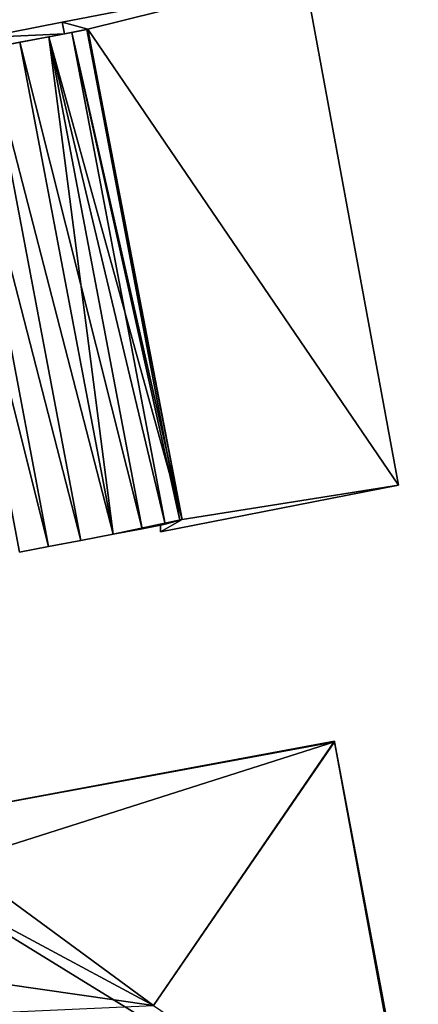
# Model space of a CAD drawing. Units: metres. Extents: x 72492 to 73163, y 351483 to 352007.
# Drawn here: x 72679 to 72692, y 351878 to 351912 of the extents above; entities that cross this region are included whole.
import ezdxf

# ---------------------------------------------------------------- set-up
doc = ezdxf.new("R2010")
doc.units = ezdxf.units.M
for name, color, linetype in [('FacadeFaces', 33, 'Continuous'), ('FloorBoundary', 4, 'Continuous'), ('FloorFaces', 250, 'Continuous'), ('OuterEaves', 4, 'Continuous'), ('RoofFaces', 24, 'Continuous'), ('RoofLines', 2, 'Continuous')]:
    doc.layers.add(name, color=color, linetype=linetype)

msp = doc.modelspace()

# ---------------------------------------------------------------- linework, layer by layer
at = {"layer": 'FacadeFaces'}
for points in [[(72688.527, 351913.282, 267.07), (72680.325, 351911.691, 259.13), (72680.325, 351911.691, 267.07), (72688.527, 351913.282, 267.07)], [(72688.527, 351913.282, 259.13), (72680.325, 351911.691, 259.13), (72688.527, 351913.282, 267.07), (72688.527, 351913.282, 259.13)], [(72691.714, 351896.017, 267.07), (72688.527, 351913.282, 259.13), (72688.527, 351913.282, 267.07), (72691.714, 351896.017, 267.07)], [(72691.714, 351896.017, 259.13), (72688.527, 351913.282, 259.13), (72691.714, 351896.017, 267.07), (72691.714, 351896.017, 259.13)], [(72680.325, 351911.691, 267.07), (72677.678, 351911.178, 259.13), (72677.678, 351911.178, 267.07), (72680.325, 351911.691, 267.07)], [(72680.325, 351911.691, 259.13), (72677.678, 351911.178, 259.13), (72680.325, 351911.691, 267.07), (72680.325, 351911.691, 259.13)], [(72654.661, 351906.4, 267.07), (72654.661, 351906.4, 259.13), (72680.397, 351911.299, 267.07), (72654.661, 351906.4, 267.07)], [(72680.397, 351911.299, 267.07), (72654.661, 351906.4, 259.13), (72680.397, 351911.299, 259.13), (72680.397, 351911.299, 267.07)], [(72680.649, 351911.347, 270.724), (72679.869, 351911.198, 259.18), (72679.869, 351911.198, 271.377), (72680.649, 351911.347, 270.724)], [(72680.649, 351911.347, 259.18), (72679.869, 351911.198, 259.18), (72680.649, 351911.347, 270.724), (72680.649, 351911.347, 259.18)], [(72680.397, 351911.299, 267.07), (72681.193, 351911.45, 259.13), (72681.193, 351911.45, 267.07), (72680.397, 351911.299, 267.07)], [(72680.397, 351911.299, 259.13), (72681.193, 351911.45, 259.13), (72680.397, 351911.299, 267.07), (72680.397, 351911.299, 259.13)], [(72681.151, 351911.442, 269.902), (72680.649, 351911.347, 259.18), (72680.649, 351911.347, 270.724), (72681.151, 351911.442, 269.902)], [(72681.151, 351911.442, 259.18), (72680.649, 351911.347, 259.18), (72681.151, 351911.442, 269.902), (72681.151, 351911.442, 259.18)], [(72681.193, 351911.45, 269.677), (72681.151, 351911.442, 259.18), (72681.151, 351911.442, 269.902), (72681.193, 351911.45, 269.677)], [(72681.193, 351911.45, 259.18), (72681.151, 351911.442, 259.18), (72681.193, 351911.45, 269.677), (72681.193, 351911.45, 259.18)], [(72684.389, 351894.849, 269.423), (72681.193, 351911.45, 259.18), (72681.193, 351911.45, 269.677), (72684.389, 351894.849, 269.423)], [(72684.389, 351894.849, 259.18), (72681.193, 351911.45, 259.18), (72684.389, 351894.849, 269.423), (72684.389, 351894.849, 259.18)], [(72681.193, 351911.45, 267.07), (72684.389, 351894.849, 259.13), (72684.389, 351894.849, 267.07), (72681.193, 351911.45, 267.07)], [(72681.193, 351911.45, 259.13), (72684.389, 351894.849, 259.13), (72681.193, 351911.45, 267.07), (72681.193, 351911.45, 259.13)], [(72678.885, 351911.011, 271.796), (72677.795, 351910.803, 259.18), (72677.795, 351910.803, 271.94), (72678.885, 351911.011, 271.796)], [(72678.885, 351911.011, 259.18), (72677.795, 351910.803, 259.18), (72678.885, 351911.011, 271.796), (72678.885, 351911.011, 259.18)], [(72679.869, 351911.198, 271.377), (72678.885, 351911.011, 259.18), (72678.885, 351911.011, 271.796), (72679.869, 351911.198, 271.377)], [(72679.869, 351911.198, 259.18), (72678.885, 351911.011, 259.18), (72679.869, 351911.198, 271.377), (72679.869, 351911.198, 259.18)], [(72683.654, 351894.427, 267.07), (72691.714, 351896.017, 259.13), (72691.714, 351896.017, 267.07), (72683.654, 351894.427, 267.07)], [(72683.654, 351894.427, 259.13), (72691.714, 351896.017, 259.13), (72683.654, 351894.427, 267.07), (72683.654, 351894.427, 259.13)], [(72683.027, 351894.534, 271.377), (72683.027, 351894.534, 259.18), (72683.653, 351894.653, 270.853), (72683.027, 351894.534, 271.377)], [(72683.027, 351894.534, 259.18), (72683.653, 351894.653, 259.18), (72683.653, 351894.653, 270.853), (72683.027, 351894.534, 259.18)], [(72684.389, 351894.849, 267.07), (72683.653, 351894.653, 259.13), (72683.653, 351894.653, 267.07), (72684.389, 351894.849, 267.07)], [(72684.389, 351894.849, 259.13), (72683.653, 351894.653, 259.13), (72684.389, 351894.849, 267.07), (72684.389, 351894.849, 259.13)], [(72683.653, 351894.653, 270.853), (72683.653, 351894.653, 259.18), (72683.805, 351894.694, 270.724), (72683.653, 351894.653, 270.853)], [(72683.653, 351894.653, 259.18), (72683.805, 351894.694, 259.18), (72683.805, 351894.694, 270.724), (72683.653, 351894.653, 259.18)], [(72683.653, 351894.653, 267.07), (72683.654, 351894.427, 259.13), (72683.654, 351894.427, 267.07), (72683.653, 351894.653, 267.07)], [(72683.653, 351894.653, 259.13), (72683.654, 351894.427, 259.13), (72683.653, 351894.653, 267.07), (72683.653, 351894.653, 259.13)], [(72683.805, 351894.694, 270.724), (72683.805, 351894.694, 259.18), (72684.3, 351894.825, 269.902), (72683.805, 351894.694, 270.724)], [(72683.805, 351894.694, 259.18), (72684.3, 351894.825, 259.18), (72684.3, 351894.825, 269.902), (72683.805, 351894.694, 259.18)], [(72684.3, 351894.825, 269.902), (72684.3, 351894.825, 259.18), (72684.389, 351894.849, 269.423), (72684.3, 351894.825, 269.902)], [(72684.3, 351894.825, 259.18), (72684.389, 351894.849, 259.18), (72684.389, 351894.849, 269.423), (72684.3, 351894.825, 259.18)], [(72680.953, 351894.14, 271.94), (72680.953, 351894.14, 259.18), (72682.043, 351894.347, 271.796), (72680.953, 351894.14, 271.94)], [(72680.953, 351894.14, 259.18), (72682.043, 351894.347, 259.18), (72682.043, 351894.347, 271.796), (72680.953, 351894.14, 259.18)], [(72682.043, 351894.347, 271.796), (72682.043, 351894.347, 259.18), (72683.027, 351894.534, 271.377), (72682.043, 351894.347, 271.796)], [(72682.043, 351894.347, 259.18), (72683.027, 351894.534, 259.18), (72683.027, 351894.534, 271.377), (72682.043, 351894.347, 259.18)], [(72678.879, 351893.746, 271.377), (72679.862, 351893.933, 259.18), (72679.862, 351893.933, 271.796), (72678.879, 351893.746, 271.377)], [(72678.879, 351893.746, 259.18), (72679.862, 351893.933, 259.18), (72678.879, 351893.746, 271.377), (72678.879, 351893.746, 259.18)], [(72679.862, 351893.933, 271.796), (72680.953, 351894.14, 259.18), (72680.953, 351894.14, 271.94), (72679.862, 351893.933, 271.796)], [(72679.862, 351893.933, 259.18), (72680.953, 351894.14, 259.18), (72679.862, 351893.933, 271.796), (72679.862, 351893.933, 259.18)], [(72689.538, 351887.347, 273.06), (72674.926, 351884.62, 258.737), (72674.926, 351884.62, 273.099), (72689.538, 351887.347, 273.06)], [(72689.538, 351887.347, 258.737), (72674.926, 351884.62, 258.737), (72689.538, 351887.347, 273.06), (72689.538, 351887.347, 258.737)], [(72689.544, 351887.315, 273.081), (72689.544, 351887.315, 258.737), (72689.538, 351887.347, 273.06), (72689.544, 351887.315, 273.081)], [(72689.544, 351887.315, 258.737), (72689.538, 351887.347, 258.737), (72689.538, 351887.347, 273.06), (72689.544, 351887.315, 258.737)], [(72692.381, 351872.284, 273.081), (72689.544, 351887.315, 258.737), (72689.544, 351887.315, 273.081), (72692.381, 351872.284, 273.081)], [(72692.381, 351872.284, 258.737), (72689.544, 351887.315, 258.737), (72692.381, 351872.284, 273.081), (72692.381, 351872.284, 258.737)]]:
    msp.add_3dface(points, dxfattribs=at)
at = {"layer": 'FloorBoundary'}
for points in [[(72680.397, 351911.299, 259.13), (72681.193, 351911.45, 259.13), (72684.389, 351894.849, 259.13), (72683.653, 351894.653, 259.13), (72683.654, 351894.427, 259.13), (72691.714, 351896.017, 259.13), (72688.527, 351913.282, 259.13), (72680.325, 351911.691, 259.13), (72677.678, 351911.178, 259.13), (72654.604, 351906.702, 259.13), (72654.661, 351906.4, 259.13), (72680.397, 351911.299, 259.13)], [(72678.879, 351893.746, 259.18), (72679.862, 351893.933, 259.18), (72680.953, 351894.14, 259.18), (72682.043, 351894.347, 259.18), (72683.027, 351894.534, 259.18), (72683.653, 351894.653, 259.18), (72683.805, 351894.694, 259.18), (72684.3, 351894.825, 259.18), (72684.389, 351894.849, 259.18), (72681.193, 351911.45, 259.18), (72681.151, 351911.442, 259.18), (72680.649, 351911.347, 259.18), (72679.869, 351911.198, 259.18), (72678.885, 351911.011, 259.18), (72677.795, 351910.803, 259.18)], [(72665.777, 351880.932, 258.737), (72666.378, 351877.621, 258.737), (72665.483, 351875.117, 258.737), (72665.436, 351874.986, 258.737), (72667.211, 351873.088, 258.737), (72667.803, 351869.531, 258.737), (72677.49, 351871.224, 258.737), (72677.778, 351869.548, 258.737), (72678.636, 351869.709, 258.737), (72686.764, 351871.232, 258.737), (72692.31, 351872.271, 258.737), (72692.381, 351872.284, 258.737), (72689.544, 351887.315, 258.737), (72689.538, 351887.347, 258.737), (72674.926, 351884.62, 258.737), (72675.252, 351882.774, 258.737), (72665.777, 351880.932, 258.737)]]:
    msp.add_polyline3d(points, dxfattribs=at)
at = {"layer": 'FloorFaces'}
for points in [[(72681.193, 351911.45, 259.13), (72680.325, 351911.691, 259.13), (72688.527, 351913.282, 259.13), (72681.193, 351911.45, 259.13)], [(72681.193, 351911.45, 259.13), (72688.527, 351913.282, 259.13), (72691.714, 351896.017, 259.13), (72681.193, 351911.45, 259.13)], [(72680.397, 351911.299, 259.13), (72677.678, 351911.178, 259.13), (72680.325, 351911.691, 259.13), (72680.397, 351911.299, 259.13)], [(72680.397, 351911.299, 259.13), (72680.325, 351911.691, 259.13), (72681.193, 351911.45, 259.13), (72680.397, 351911.299, 259.13)], [(72680.397, 351911.299, 259.13), (72654.661, 351906.4, 259.13), (72677.678, 351911.178, 259.13), (72680.397, 351911.299, 259.13)], [(72684.389, 351894.849, 259.18), (72679.869, 351911.198, 259.18), (72680.649, 351911.347, 259.18), (72684.389, 351894.849, 259.18)], [(72684.389, 351894.849, 259.18), (72680.649, 351911.347, 259.18), (72681.151, 351911.442, 259.18), (72684.389, 351894.849, 259.18)], [(72684.389, 351894.849, 259.18), (72681.151, 351911.442, 259.18), (72681.193, 351911.45, 259.18), (72684.389, 351894.849, 259.18)], [(72681.193, 351911.45, 259.13), (72691.714, 351896.017, 259.13), (72684.389, 351894.849, 259.13), (72681.193, 351911.45, 259.13)], [(72682.043, 351894.347, 259.18), (72677.795, 351910.803, 259.18), (72678.885, 351911.011, 259.18), (72682.043, 351894.347, 259.18)], [(72682.043, 351894.347, 259.18), (72678.885, 351911.011, 259.18), (72679.869, 351911.198, 259.18), (72682.043, 351894.347, 259.18)], [(72682.043, 351894.347, 259.18), (72679.869, 351911.198, 259.18), (72684.389, 351894.849, 259.18), (72682.043, 351894.347, 259.18)], [(72679.862, 351893.933, 259.18), (72675.721, 351910.409, 259.18), (72676.705, 351910.596, 259.18), (72679.862, 351893.933, 259.18)], [(72680.953, 351894.14, 259.18), (72676.705, 351910.596, 259.18), (72677.795, 351910.803, 259.18), (72680.953, 351894.14, 259.18)], [(72679.862, 351893.933, 259.18), (72676.705, 351910.596, 259.18), (72680.953, 351894.14, 259.18), (72679.862, 351893.933, 259.18)], [(72680.953, 351894.14, 259.18), (72677.795, 351910.803, 259.18), (72682.043, 351894.347, 259.18), (72680.953, 351894.14, 259.18)], [(72678.879, 351893.746, 259.18), (72675.721, 351910.409, 259.18), (72679.862, 351893.933, 259.18), (72678.879, 351893.746, 259.18)], [(72684.389, 351894.849, 259.13), (72691.714, 351896.017, 259.13), (72683.654, 351894.427, 259.13), (72684.389, 351894.849, 259.13)], [(72682.043, 351894.347, 259.18), (72684.389, 351894.849, 259.18), (72683.027, 351894.534, 259.18), (72682.043, 351894.347, 259.18)], [(72683.027, 351894.534, 259.18), (72684.389, 351894.849, 259.18), (72684.3, 351894.825, 259.18), (72683.027, 351894.534, 259.18)], [(72683.027, 351894.534, 259.18), (72684.3, 351894.825, 259.18), (72683.805, 351894.694, 259.18), (72683.027, 351894.534, 259.18)], [(72683.027, 351894.534, 259.18), (72683.805, 351894.694, 259.18), (72683.653, 351894.653, 259.18), (72683.027, 351894.534, 259.18)], [(72684.389, 351894.849, 259.13), (72683.654, 351894.427, 259.13), (72683.653, 351894.653, 259.13), (72684.389, 351894.849, 259.13)], [(72689.544, 351887.315, 258.737), (72674.926, 351884.62, 258.737), (72689.538, 351887.347, 258.737), (72689.544, 351887.315, 258.737)], [(72689.544, 351887.315, 258.737), (72675.252, 351882.774, 258.737), (72674.926, 351884.62, 258.737), (72689.544, 351887.315, 258.737)], [(72692.31, 351872.271, 258.737), (72675.252, 351882.774, 258.737), (72689.544, 351887.315, 258.737), (72692.31, 351872.271, 258.737)], [(72692.31, 351872.271, 258.737), (72689.544, 351887.315, 258.737), (72692.381, 351872.284, 258.737), (72692.31, 351872.271, 258.737)], [(72677.49, 351871.224, 258.737), (72675.252, 351882.774, 258.737), (72692.31, 351872.271, 258.737), (72677.49, 351871.224, 258.737)]]:
    msp.add_3dface(points, dxfattribs=at)
at = {"layer": 'OuterEaves'}
for points in [[(72684.389, 351894.849, 267.07), (72683.653, 351894.653, 267.07), (72683.654, 351894.427, 267.07), (72691.714, 351896.017, 267.07), (72688.527, 351913.282, 267.07), (72680.325, 351911.691, 267.07), (72677.678, 351911.178, 267.07), (72654.604, 351906.702, 267.07), (72654.661, 351906.4, 267.07), (72680.397, 351911.299, 267.07), (72681.193, 351911.45, 267.07), (72684.389, 351894.849, 267.07)], [(72684.389, 351894.849, 269.423), (72681.193, 351911.45, 269.677), (72681.151, 351911.442, 269.902), (72680.649, 351911.347, 270.724), (72679.869, 351911.198, 271.377), (72678.885, 351911.011, 271.796), (72677.795, 351910.803, 271.94)], [(72678.879, 351893.746, 271.377), (72679.862, 351893.933, 271.796), (72680.953, 351894.14, 271.94), (72682.043, 351894.347, 271.796), (72683.027, 351894.534, 271.377), (72683.653, 351894.653, 270.853), (72683.805, 351894.694, 270.724), (72684.3, 351894.825, 269.902), (72684.389, 351894.849, 269.423)], [(72692.381, 351872.284, 273.081), (72689.544, 351887.315, 273.081), (72689.538, 351887.347, 273.06), (72674.926, 351884.62, 273.099), (72675.252, 351882.774, 274.292), (72665.777, 351880.932, 274.364), (72666.378, 351877.621, 276.506), (72665.483, 351875.117, 277.972), (72665.436, 351874.986, 277.895), (72667.211, 351873.088, 276.504), (72667.803, 351869.531, 274.209), (72677.49, 351871.224, 274.163), (72677.778, 351869.548, 273.081), (72678.636, 351869.709, 273.083), (72686.764, 351871.232, 273.109), (72692.31, 351872.271, 273.126), (72692.381, 351872.284, 273.081)]]:
    msp.add_polyline3d(points, dxfattribs=at)
at = {"layer": 'RoofFaces'}
for points in [[(72680.325, 351911.691, 267.07), (72681.193, 351911.45, 267.07), (72688.527, 351913.282, 267.07), (72680.325, 351911.691, 267.07)], [(72688.527, 351913.282, 267.07), (72681.193, 351911.45, 267.07), (72691.714, 351896.017, 267.07), (72688.527, 351913.282, 267.07)], [(72677.678, 351911.178, 267.07), (72680.397, 351911.299, 267.07), (72680.325, 351911.691, 267.07), (72677.678, 351911.178, 267.07)], [(72680.397, 351911.299, 267.07), (72681.193, 351911.45, 267.07), (72680.325, 351911.691, 267.07), (72680.397, 351911.299, 267.07)], [(72654.661, 351906.4, 267.07), (72680.397, 351911.299, 267.07), (72677.678, 351911.178, 267.07), (72654.661, 351906.4, 267.07)], [(72679.869, 351911.198, 271.377), (72683.805, 351894.694, 270.724), (72680.649, 351911.347, 270.724), (72679.869, 351911.198, 271.377)], [(72680.649, 351911.347, 270.724), (72684.3, 351894.825, 269.902), (72681.151, 351911.442, 269.902), (72680.649, 351911.347, 270.724)], [(72683.805, 351894.694, 270.724), (72684.3, 351894.825, 269.902), (72680.649, 351911.347, 270.724), (72683.805, 351894.694, 270.724)], [(72681.193, 351911.45, 269.677), (72681.151, 351911.442, 269.902), (72684.389, 351894.849, 269.423), (72681.193, 351911.45, 269.677)], [(72681.151, 351911.442, 269.902), (72684.3, 351894.825, 269.902), (72684.389, 351894.849, 269.423), (72681.151, 351911.442, 269.902)], [(72691.714, 351896.017, 267.07), (72681.193, 351911.45, 267.07), (72684.389, 351894.849, 267.07), (72691.714, 351896.017, 267.07)], [(72677.795, 351910.803, 271.94), (72682.043, 351894.347, 271.796), (72678.885, 351911.011, 271.796), (72677.795, 351910.803, 271.94)], [(72678.885, 351911.011, 271.796), (72683.027, 351894.534, 271.377), (72679.869, 351911.198, 271.377), (72678.885, 351911.011, 271.796)], [(72682.043, 351894.347, 271.796), (72683.027, 351894.534, 271.377), (72678.885, 351911.011, 271.796), (72682.043, 351894.347, 271.796)], [(72683.027, 351894.534, 271.377), (72683.805, 351894.694, 270.724), (72679.869, 351911.198, 271.377), (72683.027, 351894.534, 271.377)], [(72675.721, 351910.409, 271.377), (72679.862, 351893.933, 271.796), (72676.705, 351910.596, 271.796), (72675.721, 351910.409, 271.377)], [(72676.705, 351910.596, 271.796), (72680.953, 351894.14, 271.94), (72677.795, 351910.803, 271.94), (72676.705, 351910.596, 271.796)], [(72679.862, 351893.933, 271.796), (72680.953, 351894.14, 271.94), (72676.705, 351910.596, 271.796), (72679.862, 351893.933, 271.796)], [(72680.953, 351894.14, 271.94), (72682.043, 351894.347, 271.796), (72677.795, 351910.803, 271.94), (72680.953, 351894.14, 271.94)], [(72678.879, 351893.746, 271.377), (72679.862, 351893.933, 271.796), (72675.721, 351910.409, 271.377), (72678.879, 351893.746, 271.377)], [(72683.654, 351894.427, 267.07), (72691.714, 351896.017, 267.07), (72684.389, 351894.849, 267.07), (72683.654, 351894.427, 267.07)], [(72683.653, 351894.653, 270.853), (72683.805, 351894.694, 270.724), (72683.027, 351894.534, 271.377), (72683.653, 351894.653, 270.853)], [(72683.653, 351894.653, 267.07), (72683.654, 351894.427, 267.07), (72684.389, 351894.849, 267.07), (72683.653, 351894.653, 267.07)], [(72674.926, 351884.62, 273.099), (72683.41, 351878.386, 277.972), (72689.538, 351887.347, 273.06), (72674.926, 351884.62, 273.099)], [(72689.538, 351887.347, 273.06), (72683.41, 351878.386, 277.972), (72689.544, 351887.315, 273.081), (72689.538, 351887.347, 273.06)], [(72689.544, 351887.315, 273.081), (72683.41, 351878.386, 277.972), (72692.381, 351872.284, 273.081), (72689.544, 351887.315, 273.081)], [(72675.252, 351882.774, 274.292), (72683.41, 351878.386, 277.972), (72674.926, 351884.62, 273.099), (72675.252, 351882.774, 274.292)], [(72665.777, 351880.932, 274.364), (72683.41, 351878.386, 277.972), (72675.252, 351882.774, 274.292), (72665.777, 351880.932, 274.364)], [(72666.378, 351877.621, 276.506), (72683.41, 351878.386, 277.972), (72665.777, 351880.932, 274.364), (72666.378, 351877.621, 276.506)]]:
    msp.add_3dface(points, dxfattribs=at)
at = {"layer": 'RoofLines'}
for points in [[(72683.805, 351894.694, 270.724), (72680.649, 351911.347, 270.724)], [(72681.151, 351911.442, 269.902), (72684.3, 351894.825, 269.902)], [(72678.885, 351911.011, 271.796), (72682.043, 351894.347, 271.796)], [(72683.027, 351894.534, 271.377), (72679.869, 351911.198, 271.377)], [(72676.705, 351910.596, 271.796), (72679.862, 351893.933, 271.796)], [(72680.953, 351894.14, 271.94), (72677.795, 351910.803, 271.94)], [(72689.544, 351887.315, 273.081), (72683.41, 351878.386, 277.972)]]:
    msp.add_polyline3d(points, dxfattribs=at)

doc.saveas('drawing.dxf')
